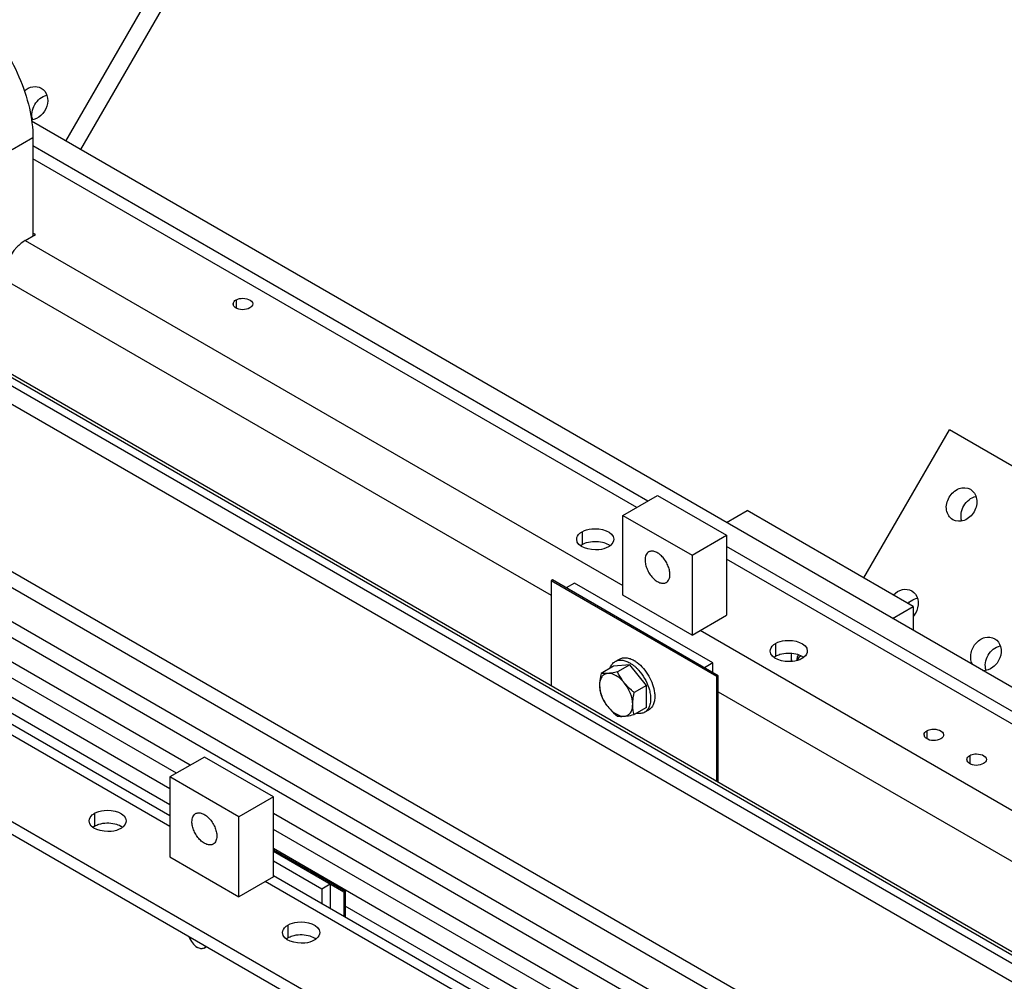
# Model space of a CAD drawing. Units: millimetres. Extents: x -4913 to 9493, y -6456 to -773.
# Drawn here: x 4586 to 5090, y -2085 to -1593 of the extents above; entities that cross this region are included whole.
import ezdxf

# ---------------------------------------------------------------- set-up
doc = ezdxf.new("R2010")
doc.units = ezdxf.units.MM
doc.header["$LTSCALE"] = 346.5
doc.layers.get('0').update_dxf_attribs({"linetype": 'CONTINUOUS'})
doc.layers.add('ASSI', color=7, linetype='CONTINUOUS')
doc.layers.add('GEOM', color=7, linetype='CONTINUOUS')

msp = doc.modelspace()

# ---------------------------------------------------------------- linework, layer by layer
at = {"color": 7, "linetype": 'Continuous'}
for p, q in [((4985.12, -1918.71), (4985.56, -1918.45)), ((4889.55, -1923.77), (4883.24, -1927.41)), ((4898.04, -1923.01), (4889.55, -1923.77)), ((4890.54, -1921.33), (4892.66, -1920.11)), ((4898.04, -1923.01), (4891.72, -1926.65)), ((4906.52, -1933.56), (4898.04, -1923.01)), ((4906.52, -1933.56), (4900.21, -1937.21)), ((4906.52, -1944.88), (4906.52, -1933.56)), ((4906.52, -1944.88), (4900.21, -1948.52)), ((4905.54, -1947.31), (4907.66, -1946.09)), ((4680.08, -2067.98), (4681.39, -2067.23))]:
    msp.add_line(p, q, dxfattribs=at)
for centre, radius, start, end in [((4886.7, -1939.91), 21.19, 43.0962, 47.4773), ((4885.67, -1940.91), 22.62, 42.1515, 43.149)]:
    msp.add_arc(centre, radius, start, end, dxfattribs=at)
for points, knots in [([(4892.66, -1920.11), (4893.15, -1919.82), (4894.29, -1919.41), (4896.18, -1919.36), (4898.19, -1919.85), (4899.5, -1920.47), (4900.16, -1920.85)], [0, 0, 0, 0, 0.217773, 0.450954, 0.710194, 1, 1, 1, 1]), ([(4980.72, -1919.27), (4980.72, -1919.1), (4980.73, -1918.41), (4980.78, -1917.72), (4980.83, -1917.2)], [0, 0, 0, 0, 0.244859, 1, 1, 1, 1]), ([(4980.72, -1919.27), (4980.72, -1919.09), (4980.74, -1918.39), (4980.83, -1917.7), (4980.94, -1917.2)], [0, 0, 0, 0, 0.26168, 1, 1, 1, 1]), ([(4980.83, -1921.29), (4980.82, -1921.12), (4980.75, -1920.45), (4980.72, -1919.78), (4980.72, -1919.27)], [0, 0, 0, 0, 0.244151, 1, 1, 1, 1]), ([(4980.89, -1921.27), (4980.86, -1921.1), (4980.77, -1920.44), (4980.72, -1919.77), (4980.72, -1919.27)], [0, 0, 0, 0, 0.258183, 1, 1, 1, 1]), ([(4983.55, -1920.8), (4983.56, -1920.53), (4983.62, -1919.54), (4983.95, -1918.55), (4984.38, -1917.98)], [0, 0, 0, 0, 0.280492, 1, 1, 1, 1]), ([(4985.11, -1918.71), (4985.01, -1918.77), (4984.59, -1919.06), (4984.28, -1919.48), (4984.12, -1919.82)], [0, 0, 0, 0, 0.241579, 1, 1, 1, 1]), ([(4887.97, -1924.65), (4888.21, -1923.95), (4888.86, -1922.65), (4889.95, -1921.67), (4890.54, -1921.33)], [0, 0, 0, 0, 0.522874, 1, 1, 1, 1]), ([(4890.54, -1921.33), (4891.03, -1921.05), (4892.17, -1920.63), (4894.06, -1920.59), (4896.07, -1921.07), (4897.38, -1921.7), (4898.04, -1922.08)], [0, 0, 0, 0, 0.217773, 0.450954, 0.710194, 1, 1, 1, 1]), ([(4898.04, -1922.08), (4898.16, -1922.15), (4898.68, -1922.46), (4899.18, -1922.8), (4899.55, -1923.07)], [0, 0, 0, 0, 0.243692, 1, 1, 1, 1]), ([(4899.55, -1923.07), (4899.67, -1923.17), (4900.18, -1923.55), (4900.67, -1923.97), (4901.02, -1924.3)], [0, 0, 0, 0, 0.244957, 1, 1, 1, 1]), ([(4900.16, -1920.85), (4900.28, -1920.92), (4900.8, -1921.23), (4901.3, -1921.57), (4901.67, -1921.85)], [0, 0, 0, 0, 0.243692, 1, 1, 1, 1]), ([(4901.67, -1921.85), (4902.85, -1922.73), (4905.09, -1924.87), (4907.78, -1928.7), (4909.75, -1932.94), (4910.48, -1935.95), (4910.66, -1937.42)], [0, 0, 0, 0, 0.241417, 0.499999, 0.758582, 1, 1, 1, 1]), ([(4984.12, -1919.82), (4984.08, -1919.89), (4983.96, -1920.17), (4983.87, -1920.46), (4983.82, -1920.69)], [0, 0, 0, 0, 0.239803, 1, 1, 1, 1]), ([(4883.24, -1927.41), (4883.12, -1927.93), (4882.72, -1929.94), (4882.48, -1931.99), (4882.48, -1933.51)], [0, 0, 0, 0, 0.260473, 1, 1, 1, 1]), ([(4886.72, -1927.47), (4886.11, -1927.53), (4884.89, -1927.88), (4883.46, -1929.25), (4882.63, -1931.22), (4882.48, -1932.71), (4882.48, -1933.51)], [0, 0, 0, 0, 0.226463, 0.452921, 0.706138, 1, 1, 1, 1]), ([(4886.72, -1927.47), (4886.38, -1927.5), (4885.22, -1927.58), (4884.05, -1927.54), (4883.24, -1927.41)], [0, 0, 0, 0, 0.293866, 1, 1, 1, 1]), ([(4891.72, -1926.65), (4891.27, -1926.75), (4889.62, -1927.08), (4887.95, -1927.36), (4886.72, -1927.47)], [0, 0, 0, 0, 0.272833, 1, 1, 1, 1]), ([(4895.21, -1932.37), (4894.59, -1931.6), (4893.27, -1930.2), (4890.6, -1928.19), (4888.18, -1927.34), (4886.72, -1927.47)], [0, 0, 0, 0, 0.295034, 0.564528, 1, 1, 1, 1]), ([(4895.21, -1932.37), (4894.85, -1931.93), (4893.51, -1930.14), (4892.42, -1928.16), (4891.72, -1926.65)], [0, 0, 0, 0, 0.254874, 1, 1, 1, 1]), ([(4902.44, -1925.73), (4903.62, -1927.03), (4905.69, -1929.9), (4907.15, -1933.13), (4907.68, -1934.81)], [0, 0, 0, 0, 0.5, 1, 1, 1, 1]), ([(4882.48, -1933.51), (4882.48, -1934.42), (4882.61, -1936.19), (4883, -1937.91), (4883.24, -1938.73)], [0, 0, 0, 0, 0.519796, 1, 1, 1, 1]), ([(4882.48, -1933.51), (4882.48, -1935.4), (4883.41, -1939.35), (4885.42, -1942.83), (4886.72, -1944.44)], [0, 0, 0, 0, 0.477227, 1, 1, 1, 1]), ([(4900.21, -1937.21), (4899.75, -1936.85), (4897.95, -1935.38), (4896.3, -1933.72), (4895.21, -1932.37)], [0, 0, 0, 0, 0.251933, 1, 1, 1, 1]), ([(4899.45, -1943.3), (4899.45, -1941.41), (4898.52, -1937.46), (4896.5, -1933.98), (4895.21, -1932.37)], [0, 0, 0, 0, 0.477227, 1, 1, 1, 1]), ([(4907.68, -1934.81), (4907.79, -1935.13), (4908.16, -1936.38), (4908.42, -1937.68), (4908.53, -1938.64)], [0, 0, 0, 0, 0.258658, 1, 1, 1, 1]), ([(4883.24, -1938.73), (4883.47, -1939.22), (4884.45, -1941.23), (4885.67, -1943.13), (4886.72, -1944.44)], [0, 0, 0, 0, 0.245731, 1, 1, 1, 1]), ([(4899.45, -1943.3), (4899.45, -1942.82), (4899.53, -1940.77), (4899.87, -1938.74), (4900.21, -1937.21)], [0, 0, 0, 0, 0.238313, 1, 1, 1, 1]), ([(4908.53, -1938.64), (4908.64, -1939.59), (4908.71, -1941.41), (4908.24, -1943.94), (4907.21, -1946), (4906.12, -1946.97), (4905.54, -1947.31)], [0, 0, 0, 0, 0.29719, 0.559592, 0.789849, 1, 1, 1, 1]), ([(4910.76, -1939.22), (4910.76, -1939.98), (4910.65, -1941.43), (4910.06, -1943.41), (4909.08, -1945.02), (4908.15, -1945.8), (4907.66, -1946.09)], [0, 0, 0, 0, 0.289798, 0.549048, 0.782228, 1, 1, 1, 1]), ([(4910.66, -1937.42), (4910.67, -1937.57), (4910.73, -1938.17), (4910.76, -1938.77), (4910.76, -1939.22)], [0, 0, 0, 0, 0.256176, 1, 1, 1, 1]), ([(4886.72, -1944.44), (4887.08, -1944.89), (4888.6, -1946.65), (4890.35, -1948.2), (4891.72, -1949.28)], [0, 0, 0, 0, 0.247845, 1, 1, 1, 1]), ([(4886.72, -1944.44), (4887.34, -1945.21), (4888.65, -1946.61), (4891.33, -1948.62), (4893.75, -1949.47), (4895.21, -1949.34)], [0, 0, 0, 0, 0.295034, 0.564528, 1, 1, 1, 1]), ([(4895.21, -1949.34), (4895.82, -1949.29), (4897.04, -1948.93), (4898.47, -1947.56), (4899.3, -1945.59), (4899.45, -1944.1), (4899.45, -1943.3)], [0, 0, 0, 0, 0.226463, 0.452921, 0.706138, 1, 1, 1, 1]), ([(4900.21, -1948.52), (4899.97, -1947.71), (4899.58, -1945.99), (4899.45, -1944.22), (4899.45, -1943.3)], [0, 0, 0, 0, 0.480205, 1, 1, 1, 1]), ([(4891.72, -1949.28), (4891.96, -1949.32), (4893.12, -1949.46), (4894.29, -1949.42), (4895.21, -1949.34)], [0, 0, 0, 0, 0.210274, 1, 1, 1, 1]), ([(4895.21, -1949.34), (4895.58, -1949.31), (4897.26, -1949.11), (4898.92, -1948.79), (4900.21, -1948.52)], [0, 0, 0, 0, 0.223918, 1, 1, 1, 1]), ([(4905.54, -1947.31), (4904.95, -1947.65), (4903.56, -1948.1), (4902.11, -1948.02), (4901.38, -1947.88)], [0, 0, 0, 0, 0.477124, 1, 1, 1, 1]), ([(4672.38, -2062.03), (4672.77, -2063.21), (4673.93, -2065.36), (4675.7, -2067.07), (4676.69, -2067.65)], [0, 0, 0, 0, 0.520954, 1, 1, 1, 1]), ([(4680.08, -2067.98), (4679.85, -2068.11), (4679.34, -2068.3), (4678.14, -2068.33), (4677.25, -2067.97), (4676.69, -2067.65)], [0, 0, 0, 0, 0.218438, 0.45233, 1, 1, 1, 1]), ([(4681, -2067.01), (4680.95, -2067.12), (4680.71, -2067.5), (4680.37, -2067.82), (4680.08, -2067.98)], [0, 0, 0, 0, 0.262241, 1, 1, 1, 1])]:
    msp.add_open_spline(points, degree=3, knots=knots, dxfattribs=at)
at = {"layer": 'ASSI', "color": 7, "linetype": 'Continuous'}
for p, q in [((4894.46, -1846.57), (4912.14, -1836.37)), ((4912.14, -1836.37), (4947.49, -1856.78)), ((4894.46, -1887.4), (4894.46, -1846.57)), ((4894.46, -1846.57), (4929.81, -1866.99)), ((4929.81, -1866.99), (4947.49, -1856.78)), ((4947.49, -1856.78), (4947.49, -1897.6)), ((4929.81, -1866.99), (4929.81, -1907.81)), ((4929.81, -1907.81), (4894.46, -1887.4)), ((4929.81, -1907.81), (4947.49, -1897.6)), ((4680.27, -1970.24), (4662.59, -1980.44)), ((4715.62, -1990.65), (4680.27, -1970.24)), ((4662.59, -1980.44), (4662.59, -2021.27)), ((4697.95, -2000.85), (4662.59, -1980.44)), ((4715.62, -1990.65), (4697.95, -2000.85)), ((4715.62, -2031.47), (4715.62, -1990.65)), ((4697.95, -2041.68), (4697.95, -2000.85)), ((4662.59, -2021.27), (4697.95, -2041.68)), ((4715.62, -2031.47), (4697.95, -2041.68))]:
    msp.add_line(p, q, dxfattribs=at)
for points, knots in [([(4588.11, -1629.43), (4589.33, -1628.36), (4592.2, -1626.79), (4595.53, -1627.27), (4596.79, -1628)], [0, 0, 0, 0, 0.527547, 1, 1, 1, 1]), ([(4592.39, -1644.2), (4591.59, -1641.72), (4592.52, -1635.92), (4597.08, -1632.22), (4599.63, -1631.67)], [0, 0, 0, 0, 0.5, 1, 1, 1, 1]), ([(4596.79, -1628), (4598.18, -1628.8), (4600.37, -1631.89), (4600.09, -1639.12), (4595.26, -1643.96), (4591.74, -1644.36)], [0, 0, 0, 0, 0.230274, 0.49049, 1, 1, 1, 1]), ([(5063.27, -1848.81), (5061.59, -1847.84), (5059.15, -1843.67), (5060.85, -1837.02), (5065.76, -1832.23), (5070.59, -1832.25), (5072.27, -1833.23)], [0, 0, 0, 0, 0.232231, 0.499999, 0.767769, 1, 1, 1, 1]), ([(5072.27, -1833.23), (5073.95, -1834.2), (5076.39, -1838.37), (5074.7, -1845.02), (5069.79, -1849.81), (5064.95, -1849.78), (5063.27, -1848.81)], [0, 0, 0, 0, 0.232231, 0.499999, 0.767769, 1, 1, 1, 1]), ([(5067.87, -1849.43), (5067.07, -1846.95), (5068, -1841.15), (5072.56, -1837.45), (5075.11, -1836.9)], [0, 0, 0, 0, 0.5, 1, 1, 1, 1]), ([(4907.63, -1865.32), (4907.34, -1865.49), (4906.78, -1865.95), (4906.19, -1866.92), (4905.84, -1868.11), (4905.77, -1868.98), (4905.77, -1869.44)], [0, 0, 0, 0, 0.217771, 0.450956, 0.710198, 1, 1, 1, 1]), ([(4918.5, -1876.78), (4918.5, -1876.01), (4918.28, -1874.4), (4917.48, -1872.02), (4916.24, -1869.73), (4914.67, -1867.72), (4912.89, -1866.14), (4911.03, -1865.13), (4909.21, -1864.77), (4908.08, -1865.06), (4907.63, -1865.32)], [0, 0, 0, 0, 0.128826, 0.270572, 0.417889, 0.562392, 0.696208, 0.813597, 0.913066, 1, 1, 1, 1]), ([(4905.77, -1869.44), (4905.77, -1870.21), (4905.99, -1871.82), (4906.79, -1874.2), (4908.03, -1876.49), (4909.6, -1878.5), (4911.38, -1880.08), (4913.24, -1881.09), (4915.06, -1881.45), (4916.19, -1881.16), (4916.64, -1880.9)], [0, 0, 0, 0, 0.128826, 0.270572, 0.417889, 0.562392, 0.696208, 0.813597, 0.913066, 1, 1, 1, 1]), ([(4916.64, -1880.9), (4916.93, -1880.73), (4917.49, -1880.27), (4918.08, -1879.3), (4918.43, -1878.11), (4918.5, -1877.24), (4918.5, -1876.78)], [0, 0, 0, 0, 0.217771, 0.450956, 0.710198, 1, 1, 1, 1]), ([(5032.9, -1887.3), (5034.13, -1885.99), (5037.15, -1883.99), (5040.89, -1884.39), (5042.27, -1885.19)], [0, 0, 0, 0, 0.530351, 1, 1, 1, 1]), ([(5073.51, -1923.12), (5072.56, -1921.57), (5071.93, -1917.45), (5074.43, -1912.03), (5079.22, -1908.53), (5083.24, -1908.84), (5084.7, -1909.68)], [0, 0, 0, 0, 0.245454, 0.515138, 0.773069, 1, 1, 1, 1]), ([(5084.7, -1909.68), (5086.16, -1910.52), (5088.44, -1913.85), (5087.8, -1919.74), (5084.35, -1924.62), (5080.47, -1926.14), (5078.65, -1926.09)], [0, 0, 0, 0, 0.22693, 0.484861, 0.754544, 1, 1, 1, 1]), ([(5080.3, -1925.89), (5079.5, -1923.41), (5080.43, -1917.61), (5084.98, -1913.9), (5087.53, -1913.35)], [0, 0, 0, 0, 0.5, 1, 1, 1, 1]), ([(4673.9, -2003.3), (4673.9, -2002.85), (4673.97, -2001.98), (4674.32, -2000.79), (4674.92, -1999.82), (4675.47, -1999.36), (4675.77, -1999.18)], [0, 0, 0, 0, 0.289802, 0.549044, 0.782229, 1, 1, 1, 1]), ([(4675.77, -1999.18), (4676.22, -1998.92), (4677.35, -1998.63), (4679.16, -1999), (4681.02, -2000.01), (4682.8, -2001.59), (4684.38, -2003.6), (4685.61, -2005.89), (4686.42, -2008.26), (4686.63, -2009.88), (4686.63, -2010.65)], [0, 0, 0, 0, 0.086934, 0.186403, 0.303792, 0.437608, 0.582111, 0.729428, 0.871174, 1, 1, 1, 1]), ([(4684.77, -2014.77), (4684.32, -2015.03), (4683.19, -2015.32), (4681.37, -2014.96), (4679.51, -2013.94), (4677.73, -2012.37), (4676.16, -2010.35), (4674.92, -2008.07), (4674.12, -2005.69), (4673.9, -2004.07), (4673.9, -2003.3)], [0, 0, 0, 0, 0.086934, 0.186403, 0.303792, 0.437608, 0.582111, 0.729428, 0.871174, 1, 1, 1, 1]), ([(4686.63, -2010.65), (4686.63, -2011.11), (4686.56, -2011.98), (4686.21, -2013.17), (4685.62, -2014.13), (4685.07, -2014.6), (4684.77, -2014.77)], [0, 0, 0, 0, 0.289802, 0.549044, 0.782229, 1, 1, 1, 1])]:
    msp.add_open_spline(points, degree=3, knots=knots, dxfattribs=at)
for points in [[(5042.01, -1890.23), (5042.94, -1889.59), (5044, -1889.1), (5045.11, -1888.86)], [(5042.27, -1885.19), (5043.76, -1886.05), (5044.89, -1887.7), (5045.31, -1889.37)], [(5045.31, -1889.37), (5045.79, -1891.28), (5045.55, -1893.42), (5044.82, -1895.25)], [(5040.4, -1891.63), (5040.88, -1891.11), (5041.43, -1890.64), (5042.01, -1890.23)], [(5044.82, -1895.25), (5044.38, -1896.34), (5043.75, -1897.38), (5042.99, -1898.28)]]:
    msp.add_open_spline(points, degree=3, dxfattribs=at)
at = {"layer": 'GEOM', "color": 7, "linetype": 'Continuous'}
for p, q in [((4609.43, -1655.1), (4658.51, -1570.09)), ((4666.01, -1574.42), (4616.93, -1659.43)), ((5430.73, -2279.96), (4256.93, -1602.28)), ((5438.78, -2275.32), (4279.12, -1605.8)), ((5442.56, -2273.14), (4297.04, -1611.79)), ((5444.03, -2272.29), (4312.65, -1619.1)), ((3944.87, -1642.01), (5366.16, -2462.58)), ((5243.38, -2021.1), (4591.87, -1644.96)), ((4592.52, -1653.48), (4592.52, -1703.69)), ((4907.16, -1839.24), (4592.52, -1657.59)), ((5034.94, -2137.09), (4362.77, -1749.02)), ((5028.01, -2141.26), (4366.85, -1759.55)), ((5019.58, -2153.85), (4370.4, -1779.05)), ((5017.97, -2161.08), (4370.55, -1787.31)), ((4672.99, -1974.44), (4370.55, -1799.83)), ((5017.78, -1878.61), (5061.56, -1802.79)), ((5146.41, -1851.78), (5061.56, -1802.79)), ((4665.92, -1978.52), (4370.55, -1808)), ((4662.59, -1986.46), (4370.55, -1817.86)), ((4662.59, -1994.63), (4370.55, -1826.02)), ((4947.49, -1850.28), (4958.1, -1844.15)), ((5042.95, -1893.14), (4958.1, -1844.15)), ((5240.18, -2031.5), (4947.49, -1862.52)), ((4858.4, -1879.64), (4857.73, -1880.03)), ((4857.73, -1880.03), (4857.73, -1933.8)), ((4942.58, -1929.02), (4857.73, -1880.03)), ((4943.25, -1928.63), (4858.4, -1879.64)), ((4869.71, -1881.28), (4865.47, -1883.72)), ((4940.42, -1922.1), (4869.71, -1881.28)), ((5032.34, -1899.27), (5042.95, -1893.14)), ((5042.95, -1893.14), (5042.95, -1905.39)), ((4940.42, -1922.1), (4936.18, -1924.55)), ((4940.42, -1927), (4940.42, -1922.1)), ((4943.25, -1928.63), (4942.58, -1929.02)), ((4942.58, -1982.79), (4942.58, -1929.02)), ((4943.25, -1983.17), (4943.25, -1928.63)), ((5017.56, -2173.37), (4715.62, -1999.05)), ((5017.56, -2181.54), (4715.62, -2007.22)), ((5017.56, -2191.4), (4715.62, -2017.08)), ((4715.62, -2017.64), (4752.35, -2038.85)), ((4715.62, -2018.41), (4751.69, -2039.23)), ((4715.62, -2023.31), (4740.37, -2037.6)), ((4740.37, -2037.6), (4744.61, -2035.15)), ((4744.61, -2035.15), (4744.61, -2047.7)), ((4740.37, -2037.6), (4740.37, -2045.25)), ((4751.69, -2039.23), (4752.35, -2038.85)), ((4751.69, -2039.23), (4751.69, -2051.78)), ((4752.35, -2038.85), (4752.35, -2052.16)), ((5017.56, -2199.56), (4752.35, -2046.45))]:
    msp.add_line(p, q, dxfattribs=at)
at = {"layer": 'GEOM', "color": 3, "linetype": 'Continuous'}
for p, q in [((3944.87, -1635.48), (5366.16, -2456.04)), ((4901.53, -1842.49), (4592.52, -1664.09)), ((4588.63, -1705.94), (4593.89, -1702.9)), ((4593.89, -1702.9), (4592.52, -1702.11)), ((4662.59, -2000.34), (4373.96, -1833.7)), ((5239.63, -2037.69), (4947.49, -1869.03)), ((5017.56, -2205.28), (4715.62, -2030.96))]:
    msp.add_line(p, q, dxfattribs=at)
at = {"layer": 'GEOM', "color": 9, "linetype": 'Continuous'}
for p, q in [((4592.52, -1653.48), (4581.92, -1659.6)), ((4588.63, -1705.94), (4894.46, -1882.5)), ((4577.32, -1725.53), (4857.73, -1887.42)), ((4696.47, -1736.35), (4696.47, -1740.33)), ((4662.59, -2005.75), (4365.96, -1834.5)), ((4873.6, -1854.94), (4873.6, -1861.48)), ((4934.06, -1905.36), (5239.53, -2081.72)), ((4972.59, -1912.1), (4972.59, -1918.63)), ((4943.25, -1936.8), (5232.81, -2103.97)), ((5050.02, -1956.8), (5050.02, -1960.78)), ((5071.94, -1969.46), (5071.94, -1973.44)), ((4624.05, -1999.02), (4624.05, -2005.55)), ((5017.56, -2210.69), (4711.38, -2033.92)), ((4723.05, -2056.17), (4723.05, -2062.7))]:
    msp.add_line(p, q, dxfattribs=at)
at = {"layer": 'GEOM', "color": 3, "linetype": 'Continuous'}
for centre in [(4696.68, -1738.39), (5050.23, -1958.84), (5072.15, -1971.5)]:
    msp.add_arc(centre, 1.67, 180.1315, 191.1164, dxfattribs=at)
at = {"layer": 'GEOM', "color": 7, "linetype": 'Continuous'}
for points, knots in [([(4520.1, -1577.02), (4521.57, -1576.17), (4524.84, -1574.81), (4532.27, -1573.72), (4542.76, -1575.77), (4555.12, -1582.55), (4567, -1593.06), (4577.48, -1606.48), (4585.73, -1621.73), (4591.09, -1637.56), (4592.52, -1648.35), (4592.52, -1653.48)], [0, 0, 0, 0, 0.042879, 0.087528, 0.186936, 0.304252, 0.43798, 0.58239, 0.729609, 0.871264, 1, 1, 1, 1]), ([(4872.76, -1862.03), (4872.89, -1861.93), (4873.16, -1861.74), (4873.45, -1861.56), (4873.6, -1861.48)], [0, 0, 0, 0, 0.491783, 1, 1, 1, 1]), ([(4873.6, -1861.48), (4874.3, -1861.07), (4877.57, -1859.73), (4881.32, -1859.66), (4883.95, -1860.29)], [0, 0, 0, 0, 0.230693, 1, 1, 1, 1]), ([(4887.03, -1861.48), (4887.18, -1861.56), (4887.47, -1861.74), (4887.74, -1861.93), (4887.87, -1862.03)], [0, 0, 0, 0, 0.508918, 1, 1, 1, 1]), ([(4971.75, -1919.18), (4971.89, -1919.08), (4972.16, -1918.89), (4972.45, -1918.71), (4972.59, -1918.63)], [0, 0, 0, 0, 0.491783, 1, 1, 1, 1]), ([(4972.59, -1918.63), (4973.3, -1918.22), (4976.57, -1916.88), (4980.31, -1916.81), (4982.95, -1917.44)], [0, 0, 0, 0, 0.230693, 1, 1, 1, 1]), ([(4986.03, -1918.63), (4986.18, -1918.71), (4986.46, -1918.89), (4986.74, -1919.08), (4986.87, -1919.18)], [0, 0, 0, 0, 0.508918, 1, 1, 1, 1]), ([(4624.05, -2005.55), (4624.76, -2005.14), (4628.03, -2003.8), (4631.77, -2003.73), (4634.41, -2004.36)], [0, 0, 0, 0, 0.230693, 1, 1, 1, 1]), ([(4623.21, -2006.1), (4623.35, -2006), (4623.62, -2005.81), (4623.91, -2005.63), (4624.05, -2005.55)], [0, 0, 0, 0, 0.491783, 1, 1, 1, 1]), ([(4637.49, -2005.55), (4637.64, -2005.63), (4637.92, -2005.81), (4638.2, -2006), (4638.33, -2006.1)], [0, 0, 0, 0, 0.508918, 1, 1, 1, 1]), ([(4722.21, -2063.26), (4722.34, -2063.16), (4722.61, -2062.96), (4722.9, -2062.79), (4723.05, -2062.7)], [0, 0, 0, 0, 0.491783, 1, 1, 1, 1]), ([(4723.05, -2062.7), (4723.75, -2062.3), (4727.02, -2060.95), (4730.77, -2060.89), (4733.4, -2061.51)], [0, 0, 0, 0, 0.230693, 1, 1, 1, 1]), ([(4736.48, -2062.7), (4736.63, -2062.79), (4736.92, -2062.96), (4737.19, -2063.16), (4737.32, -2063.26)], [0, 0, 0, 0, 0.508918, 1, 1, 1, 1])]:
    msp.add_open_spline(points, degree=3, knots=knots, dxfattribs=at)
at = {"layer": 'GEOM', "color": 3, "linetype": 'Continuous'}
for points, knots in [([(4588.63, -1705.94), (4587.03, -1706.86), (4581.11, -1711.85), (4577.32, -1719.68), (4577.32, -1725.53)], [0, 0, 0, 0, 0.240722, 1, 1, 1, 1]), ([(4696.47, -1736.35), (4697.24, -1735.9), (4700.02, -1735.01), (4705, -1736.18), (4705, -1738.39)], [0, 0, 0, 0, 0.288297, 1, 1, 1, 1]), ([(4703.54, -1740.43), (4701.39, -1741.67), (4697.38, -1741.82), (4695.15, -1739.31), (4695.03, -1738.71)], [0, 0, 0, 0, 0.803866, 1, 1, 1, 1]), ([(4873.6, -1854.94), (4875.07, -1854.1), (4880.35, -1852.4), (4889.81, -1854.63), (4889.82, -1858.82)], [0, 0, 0, 0, 0.288395, 1, 1, 1, 1]), ([(4870.82, -1858.82), (4870.81, -1857.67), (4871.84, -1856.08), (4873.18, -1855.18), (4873.6, -1854.94)], [0, 0, 0, 0, 0.705036, 1, 1, 1, 1]), ([(4887.03, -1862.7), (4885.56, -1863.55), (4880.28, -1865.25), (4870.82, -1863.01), (4870.82, -1858.82)], [0, 0, 0, 0, 0.288395, 1, 1, 1, 1]), ([(4889.82, -1858.82), (4889.82, -1859.97), (4888.79, -1861.56), (4887.45, -1862.46), (4887.03, -1862.7)], [0, 0, 0, 0, 0.705036, 1, 1, 1, 1]), ([(4969.81, -1915.98), (4969.81, -1914.83), (4970.84, -1913.23), (4972.18, -1912.34), (4972.59, -1912.1)], [0, 0, 0, 0, 0.705036, 1, 1, 1, 1]), ([(4972.59, -1912.1), (4974.06, -1911.25), (4979.35, -1909.55), (4988.81, -1911.79), (4988.81, -1915.98)], [0, 0, 0, 0, 0.288395, 1, 1, 1, 1]), ([(4986.03, -1919.85), (4984.56, -1920.7), (4979.27, -1922.4), (4969.81, -1920.16), (4969.81, -1915.98)], [0, 0, 0, 0, 0.288395, 1, 1, 1, 1]), ([(4988.81, -1915.98), (4988.81, -1917.12), (4987.78, -1918.72), (4986.44, -1919.61), (4986.03, -1919.85)], [0, 0, 0, 0, 0.705036, 1, 1, 1, 1]), ([(5057.09, -1960.88), (5054.94, -1962.12), (5050.93, -1962.27), (5048.71, -1959.76), (5048.59, -1959.16)], [0, 0, 0, 0, 0.803866, 1, 1, 1, 1]), ([(5050.02, -1956.8), (5050.79, -1956.35), (5053.58, -1955.46), (5058.55, -1956.63), (5058.56, -1958.84)], [0, 0, 0, 0, 0.288297, 1, 1, 1, 1]), ([(5071.94, -1969.46), (5072.72, -1969.01), (5075.5, -1968.12), (5080.47, -1969.29), (5080.48, -1971.49)], [0, 0, 0, 0, 0.288297, 1, 1, 1, 1]), ([(5079.01, -1973.54), (5076.86, -1974.78), (5072.86, -1974.92), (5070.63, -1972.41), (5070.51, -1971.82)], [0, 0, 0, 0, 0.803866, 1, 1, 1, 1]), ([(4621.27, -2002.9), (4621.27, -2001.75), (4622.3, -2000.15), (4623.64, -1999.26), (4624.05, -1999.02)], [0, 0, 0, 0, 0.705036, 1, 1, 1, 1]), ([(4624.05, -1999.02), (4625.52, -1998.17), (4630.81, -1996.47), (4640.27, -1998.71), (4640.27, -2002.9)], [0, 0, 0, 0, 0.288395, 1, 1, 1, 1]), ([(4637.49, -2006.77), (4636.02, -2007.62), (4630.73, -2009.32), (4621.27, -2007.08), (4621.27, -2002.9)], [0, 0, 0, 0, 0.288395, 1, 1, 1, 1]), ([(4640.27, -2002.9), (4640.27, -2004.04), (4639.24, -2005.64), (4637.9, -2006.53), (4637.49, -2006.77)], [0, 0, 0, 0, 0.705036, 1, 1, 1, 1]), ([(4723.05, -2056.17), (4724.52, -2055.32), (4729.8, -2053.62), (4739.26, -2055.86), (4739.27, -2060.05)], [0, 0, 0, 0, 0.288395, 1, 1, 1, 1]), ([(4720.27, -2060.05), (4720.27, -2058.9), (4721.29, -2057.31), (4722.63, -2056.41), (4723.05, -2056.17)], [0, 0, 0, 0, 0.705036, 1, 1, 1, 1]), ([(4736.48, -2063.93), (4735.01, -2064.78), (4729.73, -2066.48), (4720.27, -2064.24), (4720.27, -2060.05)], [0, 0, 0, 0, 0.288395, 1, 1, 1, 1]), ([(4739.27, -2060.05), (4739.27, -2061.2), (4738.24, -2062.79), (4736.9, -2063.69), (4736.48, -2063.93)], [0, 0, 0, 0, 0.705036, 1, 1, 1, 1])]:
    msp.add_open_spline(points, degree=3, knots=knots, dxfattribs=at)
for points in [[(4695, -1738.4), (4695, -1737.56), (4695.74, -1736.77), (4696.47, -1736.35)], [(4705, -1738.39), (4705, -1739.23), (4704.26, -1740.01), (4703.54, -1740.43)], [(5048.56, -1958.85), (5048.56, -1958.01), (5049.3, -1957.22), (5050.02, -1956.8)], [(5058.56, -1958.84), (5058.56, -1959.68), (5057.82, -1960.46), (5057.09, -1960.88)], [(5070.48, -1971.5), (5070.48, -1970.66), (5071.22, -1969.87), (5071.94, -1969.46)], [(5080.48, -1971.49), (5080.48, -1972.33), (5079.74, -1973.12), (5079.01, -1973.54)]]:
    msp.add_open_spline(points, degree=3, dxfattribs=at)
at = {"layer": 'GEOM', "color": 7, "linetype": 'Continuous'}
for points in [[(4883.95, -1860.29), (4885.02, -1860.54), (4886.08, -1860.93), (4887.03, -1861.48)], [(4982.95, -1917.44), (4984.02, -1917.7), (4985.07, -1918.08), (4986.03, -1918.63)], [(4634.41, -2004.36), (4635.48, -2004.62), (4636.53, -2005), (4637.49, -2005.55)], [(4733.4, -2061.51), (4734.47, -2061.77), (4735.53, -2062.15), (4736.48, -2062.7)]]:
    msp.add_open_spline(points, degree=3, dxfattribs=at)

doc.saveas('drawing.dxf')
